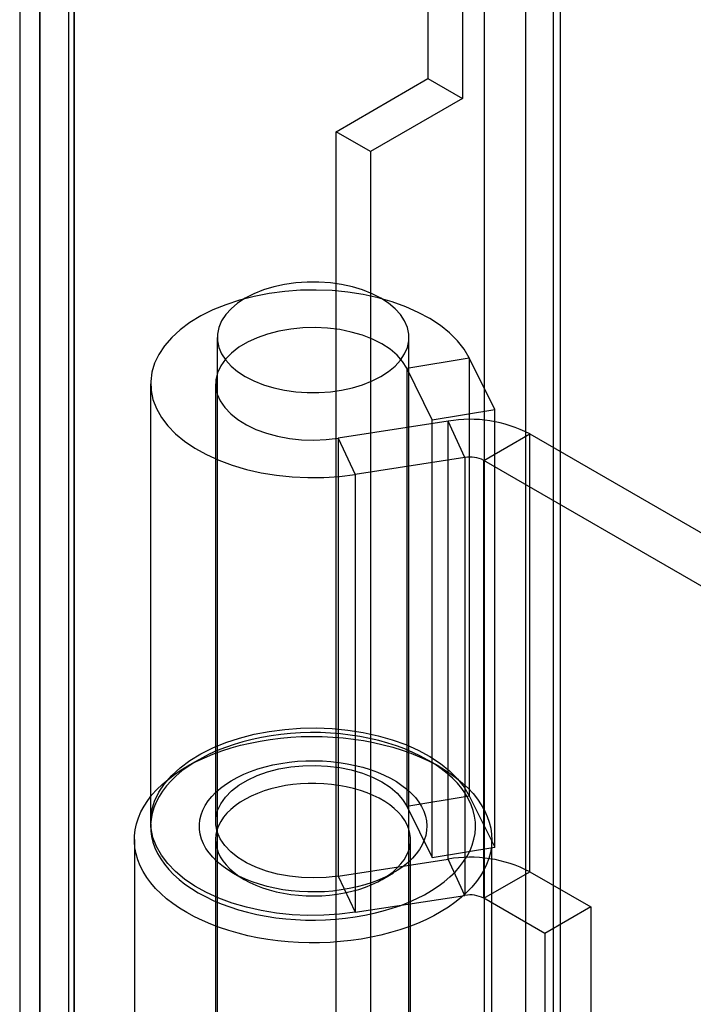
# Model space of a CAD drawing. Units: millimetres. Extents: x 63 to 4308, y 73 to 3064.
# Drawn here: x 2903 to 2924, y 2709 to 2739 of the extents above; entities that cross this region are included whole.
import ezdxf

# ---------------------------------------------------------------- set-up
doc = ezdxf.new("R2010")
doc.units = ezdxf.units.MM
doc.header["$LTSCALE"] = 2

msp = doc.modelspace()

# ---------------------------------------------------------------- linework, layer by layer
at = {"color": 7, "linetype": 'Continuous', "lineweight": 25}
for p, q in [((2917.5402, 2788.4244), (2917.5402, 2464.421)), ((2919.6616, 2788.3905), (2919.6616, 2464.4548)), ((2915.8069, 2783.7312), (2915.8069, 2737.6544)), ((2916.8675, 2783.1189), (2916.8675, 2737.0421)), ((2903.8568, 2456.0475), (2903.8568, 2776.8326)), ((2904.9174, 2455.4352), (2904.9174, 2776.2203)), ((2903.2417, 2775.7593), (2903.2417, 2455.4064)), ((2904.7417, 2775.7593), (2904.7417, 2455.4064)), ((2904.9174, 2775.2983), (2904.9174, 2455.3776)), ((2903.8568, 2774.6859), (2903.8568, 2454.7653)), ((2919.8737, 2751.3967), (2919.8737, 2470.9966)), ((2918.813, 2750.7844), (2918.813, 2470.3843)), ((2912.9785, 2736.0216), (2915.8069, 2737.6544)), ((2915.8069, 2737.6544), (2916.8675, 2737.0421)), ((2916.8675, 2737.0421), (2914.0391, 2735.4093)), ((2912.9785, 2687.0292), (2912.9785, 2736.0216)), ((2914.0391, 2735.4093), (2912.9785, 2736.0216)), ((2914.0391, 2735.4093), (2914.0391, 2686.4169)), ((2909.3213, 2729.6944), (2909.3213, 2689.0715)), ((2915.2213, 2689.0715), (2915.2213, 2729.6944)), ((2915.1551, 2728.7428), (2917.0777, 2729.0611)), ((2917.864, 2727.478), (2917.0777, 2729.0611)), ((2917.0777, 2729.0611), (2917.0777, 2715.5881)), ((2915.9415, 2727.1597), (2915.1551, 2728.7428)), ((2915.1551, 2728.7428), (2915.1551, 2715.2699)), ((2907.2713, 2728.2655), (2907.2713, 2714.7925)), ((2909.2713, 2728.2655), (2909.2713, 2714.7925)), ((2915.9415, 2727.1597), (2917.864, 2727.478)), ((2917.864, 2714.005), (2917.864, 2727.478)), ((2916.4275, 2727.1154), (2913.0478, 2726.5926)), ((2915.9415, 2713.6868), (2915.9415, 2727.1597)), ((2916.9451, 2726.0002), (2916.4275, 2727.1154)), ((2916.4275, 2713.6425), (2916.4275, 2727.1154)), ((2913.0478, 2726.5926), (2913.5654, 2725.4774)), ((2913.0478, 2726.5926), (2913.0478, 2713.1197)), ((2917.5247, 2725.9105), (2918.9389, 2726.7269)), ((2918.9389, 2726.7269), (2926.0478, 2722.623)), ((2918.9389, 2713.254), (2918.9389, 2726.7269)), ((2916.9451, 2726.0002), (2913.5654, 2725.4774)), ((2916.9451, 2726.0002), (2916.9451, 2712.5272)), ((2924.6336, 2721.8066), (2917.5247, 2725.9105)), ((2917.5247, 2712.4376), (2917.5247, 2725.9105)), ((2913.5654, 2725.4774), (2913.5654, 2712.0045)), ((2908.7352, 2716.6903), (2908.3816, 2716.4861)), ((2916.1611, 2716.4861), (2915.8075, 2716.6903)), ((2915.1551, 2715.2699), (2917.0777, 2715.5881)), ((2917.0777, 2715.5881), (2917.864, 2714.005)), ((2915.1551, 2715.2699), (2915.9415, 2713.6868)), ((2906.7713, 2714.2414), (2906.7713, 2696.5633)), ((2909.2713, 2714.2414), (2909.2713, 2696.5633)), ((2915.2713, 2696.5633), (2915.2713, 2714.2414)), ((2917.7713, 2696.5633), (2917.7713, 2714.2414)), ((2915.9415, 2713.6868), (2917.864, 2714.005)), ((2913.0478, 2713.1197), (2916.4275, 2713.6425)), ((2916.9451, 2712.5272), (2916.4275, 2713.6425)), ((2909.7961, 2713.2212), (2910.1497, 2713.017)), ((2914.393, 2713.017), (2914.7466, 2713.2212)), ((2917.5247, 2712.4376), (2918.9389, 2713.254)), ((2918.9389, 2713.254), (2920.8152, 2712.1708)), ((2913.0478, 2713.1197), (2913.5654, 2712.0045)), ((2913.5654, 2712.0045), (2916.9451, 2712.5272)), ((2919.401, 2711.3544), (2917.5247, 2712.4376)), ((2920.8152, 2712.1708), (2919.401, 2711.3544)), ((2920.8152, 2712.1708), (2920.8152, 2693.3903)), ((2919.401, 2711.3544), (2919.401, 2692.5739))]:
    msp.add_line(p, q, dxfattribs=at)
at = {"color": 7, "linetype": 'Continuous', "lineweight": 25, "flags": 128}
for points in [[(2914.3573, 2730.8986), (2914.0907, 2731.035), (2913.7975, 2731.1518), (2913.4821, 2731.2474), (2913.149, 2731.3203), (2912.8031, 2731.3695), (2912.4495, 2731.3943), (2912.0932, 2731.3943), (2911.7396, 2731.3695), (2911.3937, 2731.3203), (2911.0606, 2731.2474), (2910.7452, 2731.1518), (2910.452, 2731.035), (2910.1854, 2730.8986), (2909.9492, 2730.7447), (2909.7468, 2730.5754), (2909.5812, 2730.3933), (2909.4549, 2730.2011), (2909.3697, 2730.0014), (2909.3267, 2729.7972), (2909.3267, 2729.5916), (2909.3697, 2729.3874), (2909.4549, 2729.1878), (2909.5812, 2728.9955), (2909.7468, 2728.8134), (2909.9492, 2728.6441), (2910.1854, 2728.4902), (2910.452, 2728.3538), (2910.7452, 2728.237), (2911.0606, 2728.1414), (2911.3937, 2728.0685), (2911.7396, 2728.0193), (2912.0932, 2727.9945), (2912.4495, 2727.9945), (2912.8031, 2728.0193), (2913.149, 2728.0685), (2913.4821, 2728.1414), (2913.7975, 2728.237), (2914.0907, 2728.3538), (2914.3573, 2728.4902), (2914.5935, 2728.6441), (2914.7959, 2728.8134), (2914.9614, 2728.9955), (2915.0878, 2729.1878), (2915.173, 2729.3874), (2915.216, 2729.5916), (2915.216, 2729.7972), (2915.173, 2730.0014), (2915.0878, 2730.2011), (2914.9614, 2730.3933), (2914.7959, 2730.5754), (2914.5935, 2730.7447), (2914.3573, 2730.8986)], [(2917.0777, 2729.0611), (2916.9201, 2729.3282), (2916.7181, 2729.5852), (2916.4736, 2729.8296), (2916.1889, 2730.059), (2915.8668, 2730.2713), (2915.5103, 2730.4644), (2915.1228, 2730.6365), (2914.7081, 2730.7859), (2914.2701, 2730.9112), (2913.813, 2731.0113), (2913.3411, 2731.0851), (2912.859, 2731.1319), (2912.3713, 2731.1513), (2911.8827, 2731.1432), (2911.3977, 2731.1075), (2910.9211, 2731.0447), (2910.4575, 2730.9553), (2910.0111, 2730.8402), (2909.5864, 2730.7004), (2909.1873, 2730.5374), (2908.8177, 2730.3527), (2908.4811, 2730.148), (2908.1808, 2729.9254), (2907.9196, 2729.6868), (2907.6999, 2729.4347), (2907.524, 2729.1714), (2907.3934, 2728.8994), (2907.3095, 2728.6214), (2907.273, 2728.34), (2907.2843, 2728.0578), (2907.3433, 2727.7777), (2907.4493, 2727.5022), (2907.6015, 2727.234), (2907.7983, 2726.9757), (2908.0379, 2726.7297), (2908.3179, 2726.4983), (2908.6357, 2726.2839), (2908.9883, 2726.0884), (2909.3723, 2725.9137), (2909.784, 2725.7615), (2910.2194, 2725.6333), (2910.6745, 2725.5302), (2911.1448, 2725.4532), (2911.6259, 2725.4032), (2912.1132, 2725.3805), (2912.602, 2725.3853), (2913.0876, 2725.4177), (2913.5654, 2725.4774)], [(2915.1551, 2728.7428), (2915.0273, 2728.9497), (2914.8552, 2729.1455), (2914.6415, 2729.3272), (2914.3897, 2729.4918), (2914.1038, 2729.6367), (2913.7885, 2729.7595), (2913.4487, 2729.8584), (2913.0901, 2729.9316), (2912.7183, 2729.978), (2912.3393, 2729.9969), (2911.9592, 2729.9879), (2911.5841, 2729.9513), (2911.2201, 2729.8875), (2910.8729, 2729.7977), (2910.5483, 2729.6832), (2910.2514, 2729.5459), (2909.9869, 2729.388), (2909.7592, 2729.2121), (2909.5719, 2729.021), (2909.4279, 2728.8177), (2909.3298, 2728.6055), (2909.2789, 2728.3879), (2909.2761, 2728.1683), (2909.3215, 2727.9503), (2909.4143, 2727.7373), (2909.553, 2727.5328), (2909.7355, 2727.3401), (2909.9587, 2727.1623), (2910.2191, 2727.0022), (2910.5126, 2726.8624), (2910.8343, 2726.7452), (2911.1791, 2726.6525), (2911.5415, 2726.5856), (2911.9156, 2726.5458), (2912.2954, 2726.5337), (2912.6748, 2726.5493), (2913.0478, 2726.5926)], [(2913.5654, 2712.0045), (2913.0876, 2711.9448), (2912.602, 2711.9124), (2912.1132, 2711.9075), (2911.6259, 2711.9302), (2911.1448, 2711.9803), (2910.6745, 2712.0573), (2910.2194, 2712.1604), (2909.784, 2712.2886), (2909.3723, 2712.4408), (2908.9883, 2712.6155), (2908.6357, 2712.811), (2908.3179, 2713.0254), (2908.0379, 2713.2567), (2907.7983, 2713.5027), (2907.6015, 2713.7611), (2907.4493, 2714.0293), (2907.3433, 2714.3048), (2907.2843, 2714.5849), (2907.273, 2714.867), (2907.3095, 2715.1485), (2907.3934, 2715.4265), (2907.524, 2715.6985), (2907.6999, 2715.9618), (2907.9196, 2716.2139), (2908.1808, 2716.4524), (2908.4811, 2716.6751), (2908.8177, 2716.8798), (2909.1873, 2717.0645), (2909.5864, 2717.2275), (2910.0111, 2717.3672), (2910.4575, 2717.4823), (2910.9211, 2717.5717), (2911.3977, 2717.6346), (2911.8827, 2717.6702), (2912.3713, 2717.6784), (2912.859, 2717.659), (2913.3411, 2717.6121), (2913.813, 2717.5384), (2914.2701, 2717.4383), (2914.7081, 2717.313), (2915.1228, 2717.1636), (2915.5103, 2716.9915), (2915.8668, 2716.7984), (2916.1889, 2716.5861), (2916.4736, 2716.3567), (2916.7181, 2716.1123), (2916.9201, 2715.8553), (2917.0777, 2715.5881)], [(2908.3823, 2711.9963), (2908.1607, 2712.1319), (2907.9534, 2712.2748), (2907.7609, 2712.4245), (2907.5839, 2712.5804), (2907.4232, 2712.7421), (2907.2791, 2712.9089), (2907.1522, 2713.0804), (2907.043, 2713.2558), (2906.9519, 2713.4346), (2906.879, 2713.6162), (2906.8247, 2713.8), (2906.7893, 2713.9853), (2906.7727, 2714.1715), (2906.775, 2714.3579), (2906.7964, 2714.5439), (2906.8366, 2714.7289), (2906.8955, 2714.9121), (2906.9729, 2715.0931), (2907.0687, 2715.2712), (2907.1823, 2715.4457), (2907.3135, 2715.616), (2907.4618, 2715.7816), (2907.6267, 2715.9419), (2907.8076, 2716.0963), (2908.0038, 2716.2443), (2908.2148, 2716.3855), (2908.4398, 2716.5192), (2908.6779, 2716.6451), (2908.9285, 2716.7627), (2909.1906, 2716.8716), (2909.4633, 2716.9714), (2909.7457, 2717.0619), (2910.0368, 2717.1426), (2910.3355, 2717.2133), (2910.641, 2717.2738), (2910.9521, 2717.3238), (2911.2677, 2717.3631), (2911.5868, 2717.3918), (2911.9083, 2717.4095), (2912.231, 2717.4164), (2912.5538, 2717.4123), (2912.8757, 2717.3972), (2913.1955, 2717.3713), (2913.5121, 2717.3346), (2913.8244, 2717.2872), (2914.1314, 2717.2294), (2914.4319, 2717.1612), (2914.725, 2717.083), (2915.0097, 2716.995), (2915.2849, 2716.8974), (2915.5497, 2716.7908), (2915.8032, 2716.6753), (2916.0446, 2716.5514), (2916.2729, 2716.4196), (2916.4875, 2716.2803), (2916.6875, 2716.1339), (2916.8723, 2715.9811), (2917.0412, 2715.8222), (2917.1937, 2715.6579), (2917.3292, 2715.4886), (2917.4473, 2715.3151), (2917.5475, 2715.1379), (2917.6296, 2714.9576), (2917.6932, 2714.7749), (2917.738, 2714.5903), (2917.7641, 2714.4044), (2917.7712, 2714.2181), (2917.7593, 2714.0318), (2917.7286, 2713.8462), (2917.679, 2713.662), (2917.6108, 2713.4798), (2917.5242, 2713.3002), (2917.4194, 2713.1239), (2917.2969, 2712.9514), (2917.1571, 2712.7833), (2917.0005, 2712.6203), (2916.8275, 2712.4629), (2916.6389, 2712.3116), (2916.4352, 2712.1669), (2916.2171, 2712.0295), (2915.9854, 2711.8996), (2915.741, 2711.7778), (2915.4845, 2711.6645), (2915.217, 2711.5601), (2914.9394, 2711.4649), (2914.6525, 2711.3793), (2914.3574, 2711.3035), (2914.0552, 2711.2379), (2913.7468, 2711.1827), (2913.4333, 2711.138), (2913.1158, 2711.1039), (2912.7954, 2711.0807), (2912.4732, 2711.0684), (2912.1502, 2711.0671), (2911.8277, 2711.0766), (2911.5068, 2711.0971), (2911.1885, 2711.1284), (2910.8739, 2711.1705), (2910.5641, 2711.2231), (2910.2602, 2711.2862), (2909.9632, 2711.3594), (2909.6742, 2711.4426), (2909.3942, 2711.5354), (2909.124, 2711.6375), (2908.8647, 2711.7487), (2908.6172, 2711.8684), (2908.3823, 2711.9963)], [(2908.7358, 2712.6086), (2908.9602, 2712.4868), (2909.1971, 2712.3733), (2909.4457, 2712.2683), (2909.705, 2712.1724), (2909.974, 2712.0859), (2910.2517, 2712.0091), (2910.5371, 2711.9424), (2910.8291, 2711.8859), (2911.1266, 2711.8399), (2911.4284, 2711.8045), (2911.7334, 2711.78), (2912.0404, 2711.7663), (2912.3483, 2711.7635), (2912.656, 2711.7718), (2912.9621, 2711.7909), (2913.2657, 2711.8209), (2913.5654, 2711.8616), (2913.8603, 2711.9128), (2914.1491, 2711.9745), (2914.4308, 2712.0463), (2914.7044, 2712.128), (2914.9687, 2712.2192), (2915.2227, 2712.3197), (2915.4656, 2712.429), (2915.6963, 2712.5467), (2915.9141, 2712.6724), (2916.118, 2712.8057), (2916.3074, 2712.9459), (2916.4814, 2713.0925), (2916.6395, 2713.2451), (2916.781, 2713.403), (2916.9053, 2713.5656), (2917.0121, 2713.7324), (2917.101, 2713.9026), (2917.1715, 2714.0756), (2917.2234, 2714.2509), (2917.2565, 2714.4276), (2917.2708, 2714.6052), (2917.266, 2714.783), (2917.2423, 2714.9602), (2917.1998, 2715.1363), (2917.1385, 2715.3105), (2917.0588, 2715.4822), (2916.961, 2715.6508), (2916.8453, 2715.8155), (2916.7123, 2715.9759), (2916.5625, 2716.1312), (2916.3963, 2716.2809), (2916.2146, 2716.4244), (2916.0178, 2716.5611), (2915.8069, 2716.6907), (2915.5825, 2716.8124), (2915.3456, 2716.926), (2915.097, 2717.0309), (2914.8377, 2717.1269), (2914.5687, 2717.2134), (2914.291, 2717.2901), (2914.0055, 2717.3569), (2913.7136, 2717.4134), (2913.4161, 2717.4594), (2913.1143, 2717.4948), (2912.8093, 2717.5193), (2912.5023, 2717.533), (2912.1943, 2717.5357), (2911.8867, 2717.5275), (2911.5806, 2717.5084), (2911.277, 2717.4784), (2910.9772, 2717.4377), (2910.6824, 2717.3865), (2910.3936, 2717.3248), (2910.1118, 2717.253), (2909.8383, 2717.1713), (2909.574, 2717.0801), (2909.32, 2716.9796), (2909.0771, 2716.8703), (2908.8464, 2716.7526), (2908.6286, 2716.6268), (2908.4247, 2716.4936), (2908.2353, 2716.3534), (2908.0613, 2716.2068), (2907.9032, 2716.0542), (2907.7617, 2715.8963), (2907.6374, 2715.7337), (2907.5305, 2715.5669), (2907.4417, 2715.3967), (2907.3712, 2715.2237), (2907.3193, 2715.0484), (2907.2862, 2714.8717), (2907.2719, 2714.6941), (2907.2767, 2714.5163), (2907.3004, 2714.3391), (2907.3429, 2714.163), (2907.4042, 2713.9888), (2907.4839, 2713.8171), (2907.5817, 2713.6485), (2907.6974, 2713.4838), (2907.8304, 2713.3234), (2907.9802, 2713.1681), (2908.1464, 2713.0184), (2908.3281, 2712.8749), (2908.5249, 2712.7381), (2908.7358, 2712.6086)], [(2909.7965, 2713.2209), (2909.6205, 2713.3303), (2909.4589, 2713.447), (2909.3127, 2713.5702), (2909.1827, 2713.6992), (2909.0696, 2713.8335), (2908.9739, 2713.9723), (2908.8962, 2714.1147), (2908.837, 2714.26), (2908.7966, 2714.4075), (2908.7751, 2714.5563), (2908.7727, 2714.7056), (2908.7894, 2714.8547), (2908.8251, 2715.0025), (2908.8797, 2715.1485), (2908.9528, 2715.2917), (2909.044, 2715.4315), (2909.1528, 2715.5669), (2909.2787, 2715.6974), (2909.4209, 2715.8221), (2909.5787, 2715.9404), (2909.7512, 2716.0517), (2909.9374, 2716.1553), (2910.1364, 2716.2507), (2910.3471, 2716.3374), (2910.5682, 2716.4148), (2910.7987, 2716.4826), (2911.0372, 2716.5404), (2911.2825, 2716.5878), (2911.5331, 2716.6247), (2911.7878, 2716.6508), (2912.0451, 2716.6659), (2912.3037, 2716.6701), (2912.5621, 2716.6632), (2912.8189, 2716.6453), (2913.0727, 2716.6165), (2913.3221, 2716.5769), (2913.5658, 2716.5269), (2913.8024, 2716.4666), (2914.0307, 2716.3963), (2914.2493, 2716.3166), (2914.4572, 2716.2277), (2914.6531, 2716.1302), (2914.836, 2716.0246), (2915.0049, 2715.9115), (2915.1588, 2715.7915), (2915.297, 2715.6653), (2915.4187, 2715.5335), (2915.5232, 2715.3969), (2915.6099, 2715.2562), (2915.6784, 2715.1122), (2915.7283, 2714.9657), (2915.7592, 2714.8175), (2915.7712, 2714.6683), (2915.764, 2714.519), (2915.7378, 2714.3705), (2915.6926, 2714.2235), (2915.6287, 2714.0788), (2915.5465, 2713.9372), (2915.4465, 2713.7995), (2915.329, 2713.6665), (2915.1949, 2713.5388), (2915.0448, 2713.4172), (2914.8796, 2713.3023), (2914.7001, 2713.1948), (2914.5073, 2713.0952), (2914.3023, 2713.0041), (2914.0863, 2712.922), (2913.8603, 2712.8494), (2913.6257, 2712.7865), (2913.3836, 2712.7339), (2913.1355, 2712.6917), (2912.8827, 2712.6602), (2912.6265, 2712.6396), (2912.3684, 2712.6299), (2912.1097, 2712.6313), (2911.8519, 2712.6437), (2911.5965, 2712.6671), (2911.3447, 2712.7012), (2911.0979, 2712.7461), (2910.8576, 2712.8013), (2910.625, 2712.8666), (2910.4014, 2712.9417), (2910.188, 2713.0261), (2909.986, 2713.1193), (2909.7965, 2713.2209)], [(2913.0478, 2713.1197), (2912.6748, 2713.0764), (2912.2954, 2713.0607), (2911.9156, 2713.0729), (2911.5415, 2713.1127), (2911.1791, 2713.1795), (2910.8343, 2713.2723), (2910.5126, 2713.3895), (2910.2191, 2713.5293), (2909.9587, 2713.6894), (2909.7355, 2713.8672), (2909.553, 2714.0599), (2909.4143, 2714.2644), (2909.3215, 2714.4773), (2909.2761, 2714.6954), (2909.2789, 2714.915), (2909.3298, 2715.1326), (2909.4279, 2715.3448), (2909.5719, 2715.5481), (2909.7592, 2715.7392), (2909.9869, 2715.9151), (2910.2514, 2716.073), (2910.5483, 2716.2103), (2910.8729, 2716.3247), (2911.2201, 2716.4146), (2911.5841, 2716.4783), (2911.9592, 2716.515), (2912.3393, 2716.524), (2912.7183, 2716.5051), (2913.0901, 2716.4587), (2913.4487, 2716.3854), (2913.7885, 2716.2866), (2914.1038, 2716.1638), (2914.3897, 2716.0189), (2914.6415, 2715.8543), (2914.8552, 2715.6726), (2915.0273, 2715.4767), (2915.1551, 2715.2699)], [(2910.15, 2713.0168), (2910.3253, 2712.9233), (2910.5128, 2712.8382), (2910.7115, 2712.762), (2910.92, 2712.6952), (2911.1371, 2712.6381), (2911.3613, 2712.5911), (2911.5913, 2712.5546), (2911.8256, 2712.5287), (2912.0627, 2712.5137), (2912.3012, 2712.5096), (2912.5394, 2712.5164), (2912.776, 2712.5342), (2913.0093, 2712.5627), (2913.238, 2712.6019), (2913.4606, 2712.6514), (2913.6757, 2712.711), (2913.8818, 2712.7802), (2914.0778, 2712.8587), (2914.2624, 2712.9459), (2914.4344, 2713.0414), (2914.5927, 2713.1444), (2914.7364, 2713.2543), (2914.8644, 2713.3705), (2914.9761, 2713.4922), (2915.0707, 2713.6186), (2915.1475, 2713.7489), (2915.2062, 2713.8824), (2915.2463, 2714.0182), (2915.2676, 2714.1553), (2915.27, 2714.293), (2915.2534, 2714.4304), (2915.218, 2714.5666), (2915.1639, 2714.7007), (2915.0916, 2714.8319), (2915.0014, 2714.9594), (2914.8939, 2715.0823), (2914.7699, 2715.2), (2914.6301, 2715.3115), (2914.4753, 2715.4163), (2914.3067, 2715.5137), (2914.1251, 2715.603), (2913.9319, 2715.6838), (2913.7281, 2715.7554), (2913.5151, 2715.8174), (2913.2943, 2715.8694), (2913.067, 2715.9112), (2912.8347, 2715.9424), (2912.5988, 2715.9629), (2912.3608, 2715.9725), (2912.1223, 2715.9711), (2911.8847, 2715.9588), (2911.6496, 2715.9356), (2911.4183, 2715.9018), (2911.1925, 2715.8574), (2910.9735, 2715.8028), (2910.7627, 2715.7383), (2910.5615, 2715.6644), (2910.371, 2715.5815), (2910.1926, 2715.4901), (2910.0273, 2715.3908), (2909.8762, 2715.2842), (2909.7403, 2715.1711), (2909.6203, 2715.0521), (2909.5171, 2714.9279), (2909.4314, 2714.7994), (2909.3635, 2714.6674), (2909.3141, 2714.5327), (2909.2833, 2714.3961), (2909.2715, 2714.2586), (2909.2786, 2714.1209), (2909.3046, 2713.9841), (2909.3494, 2713.8488), (2909.4127, 2713.716), (2909.494, 2713.5866), (2909.5929, 2713.4613), (2909.7088, 2713.3409), (2909.8408, 2713.2262), (2909.9882, 2713.1179), (2910.15, 2713.0168)]]:
    msp.add_lwpolyline(points, dxfattribs=at)
at = {"color": 7, "linetype": 'Continuous', "lineweight": 25}
for centre, radius in [((2917.1048, 2723.1822), 3.9911), ((2917.1014, 2725.0925), 0.921), ((2917.1048, 2709.7092), 3.9911), ((2917.1014, 2711.6196), 0.921)]:
    msp.add_arc(centre, radius, 62.64283, 99.7711, dxfattribs=at)

doc.saveas('drawing.dxf')
